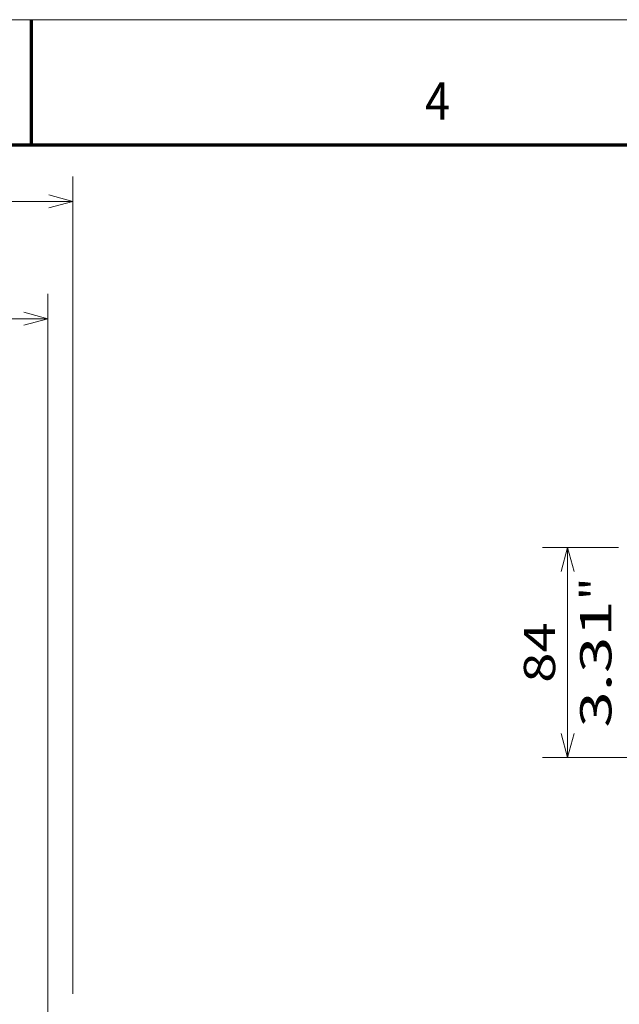
# Model space of a CAD drawing. Extents: x -1000000 to 1000000, y -1000000 to 1000000.
# Drawn here: x 213 to 261, y 218 to 297 of the extents above; entities that cross this region are included whole.
import ezdxf
from ezdxf.enums import TextEntityAlignment as Align

# ---------------------------------------------------------------- set-up
doc = ezdxf.new("R2010")
doc.units = 0
doc.layers.get('0').update_dxf_attribs({"lineweight": 13})
doc.layers.add('General', color=7, linetype='Continuous', lineweight=13)
doc.styles.get("Standard").update_dxf_attribs({"font": 'isocp.shx'})
doc.dimstyles.get("Standard").update_dxf_attribs({"dimtxt": 2.5, "dimasz": 2.5, "dimexe": 1.25, "dimexo": 0.625, "dimtad": 1, "dimcen": 2.5, "dimadec": 0, "dimazin": 0, "dimtfac": 1, "dimtmove": 0, "dimatfit": 0, "dimfxl": 1, "dimarcsym": 0})

# ---------------------------------------------------------------- blocks, each defined once
blk = doc.blocks.new('*D31')
at = {"color": 7, "lineweight": 13, "ltscale": 0.151393}
blk.add_line((260.429961, 254.829836), (254.374236, 254.829836), dxfattribs=at)
at = {"color": 7, "lineweight": 13, "ltscale": 0.42}
blk.add_line((256.374236, 238.029836), (256.374236, 254.829836), dxfattribs=at)
at = {"color": 7, "lineweight": 13, "ltscale": 0.101307}
blk.add_line((274.345439, 254.829836), (270.293152, 254.829836), dxfattribs=at)
at = {"color": 7, "lineweight": 13}
blk.add_line((278.175742, 238.029836), (254.374236, 238.029836), dxfattribs=at)
for points in [[(256.891875, 252.897985), (256.374236, 254.829836), (255.856597, 252.897985)], [(255.856597, 239.961688), (256.374236, 238.029836), (256.891875, 239.961688)]]:
    blk.add_lwpolyline(points, dxfattribs=at)
for s, p, p2 in [('"', (259.874236, 250.600346), (259.874236, 252.43368)), ('3.31', (259.874236, 240.425994), (259.874236, 250.600346)), ('84', (255.374236, 244.011248), (255.374236, 248.848425))]:
    blk.add_text(s, height=2.5, rotation=90.000003, dxfattribs=at).set_placement(p, p2, align=Align.FIT)
blk = doc.blocks.new('*D98')
at = {"color": 230, "lineweight": 13}
for p, q in [((163.618361, 239.481207), (163.618361, 275.105164)), ((214.818361, 201.920142), (214.818361, 275.105164)), ((163.618361, 273.105164), (214.818361, 273.105164))]:
    blk.add_line(p, q, dxfattribs=at)
for points in [[(165.550212, 273.622803), (163.618361, 273.105164), (165.550212, 272.587525)], [(212.88651, 272.587525), (214.818361, 273.105164), (212.88651, 273.622803)]]:
    blk.add_lwpolyline(points, dxfattribs=at)
for s, p, p2 in [('128', (185.46548, 274.105164), (192.971242, 274.105164)), ('"', (193.388872, 269.605164), (195.222203, 269.605164)), ('5.04', (183.214519, 269.605164), (193.388869, 269.605164))]:
    blk.add_text(s, height=2.5, dxfattribs=at).set_placement(p, p2, align=Align.FIT)
blk = doc.blocks.new('*D99')
at = {"color": 7, "lineweight": 13}
for p, q in [((163.618361, 239.481207), (163.618361, 284.474457)), ((216.818361, 219.164026), (216.818361, 284.474457)), ((163.618361, 282.474457), (216.818361, 282.474457))]:
    blk.add_line(p, q, dxfattribs=at)
at = {"color": 7, "lineweight": 13, "ltscale": 0.357065}
blk.add_line((216.818361, 203.169542), (216.818361, 217.452124), dxfattribs=at)
at = {"color": 7, "lineweight": 13, "ltscale": 0.116223}
blk.add_line((216.818361, 193.640137), (216.818361, 198.289037), dxfattribs=at)
at = {"color": 7, "lineweight": 13}
for points in [[(165.550212, 282.992096), (163.618361, 282.474457), (165.550212, 281.956818)], [(214.88651, 281.956818), (216.818361, 282.474457), (214.88651, 282.992096)]]:
    blk.add_lwpolyline(points, dxfattribs=at)
for s, p, p2 in [('133', (186.46548, 283.474457), (193.971242, 283.474457)), ('5.24', (184.214519, 278.974457), (194.388869, 278.974457)), ('"', (194.388872, 278.974457), (196.222203, 278.974457))]:
    blk.add_text(s, height=2.5, dxfattribs=at).set_placement(p, p2, align=Align.FIT)

msp = doc.modelspace()

# ---------------------------------------------------------------- linework, layer by layer
at = {"layer": 'General', "color": 7, "lineweight": 13}
msp.add_line((0, 297), (420, 297), dxfattribs=at)
at = {"layer": 'General', "color": 7, "lineweight": 70, "ltscale": 0.25}
msp.add_line((213.5, 287), (213.5, 297), dxfattribs=at)
at = {"layer": 'General', "color": 7, "lineweight": 70}
msp.add_line((17, 287), (410, 287), dxfattribs=at)

# ---------------------------------------------------------------- texts
at = {"layer": 'General', "color": 7, "lineweight": 13}
msp.add_text('4', height=3, dxfattribs=at).set_placement((244.9634, 289), (246.9866, 289), align=Align.FIT)

# ---------------------------------------------------------------- dimensions: what is measured, and where the dimension line sits
at = {"color": 0, "lineweight": 0}
for base, p1, p2, angle, override, picture, middle in [((216.8184, 282.4745), (163.6184, 237.4812), (216.8184, 191.6401), 359.998092, {"dimlfac": 2.5}, '*D99', (190.2184, 282.4745)), ((163.6184, 273.1052), (214.8184, 199.9201), (163.6184, 237.4812), 179.999046, {"dimlfac": 2.5}, '*D98', (189.2184, 273.1052)), ((256.3742, 254.8298), (278.1757, 238.0298), (274.3454, 254.8298), 89.999523, {"dimlfac": 5}, '*D31', (256.3742, 246.4298))]:
    dim = msp.add_linear_dim(base=base, p1=p1, p2=p2, angle=angle, dimstyle='STANDARD', override=override, dxfattribs=at)
    dim.commit()
    dim.dimension.update_dxf_attribs({"geometry": picture, "text_midpoint": middle, "dimtype": 160, "oblique_angle": 89.999523})

doc.saveas('drawing.dxf')
